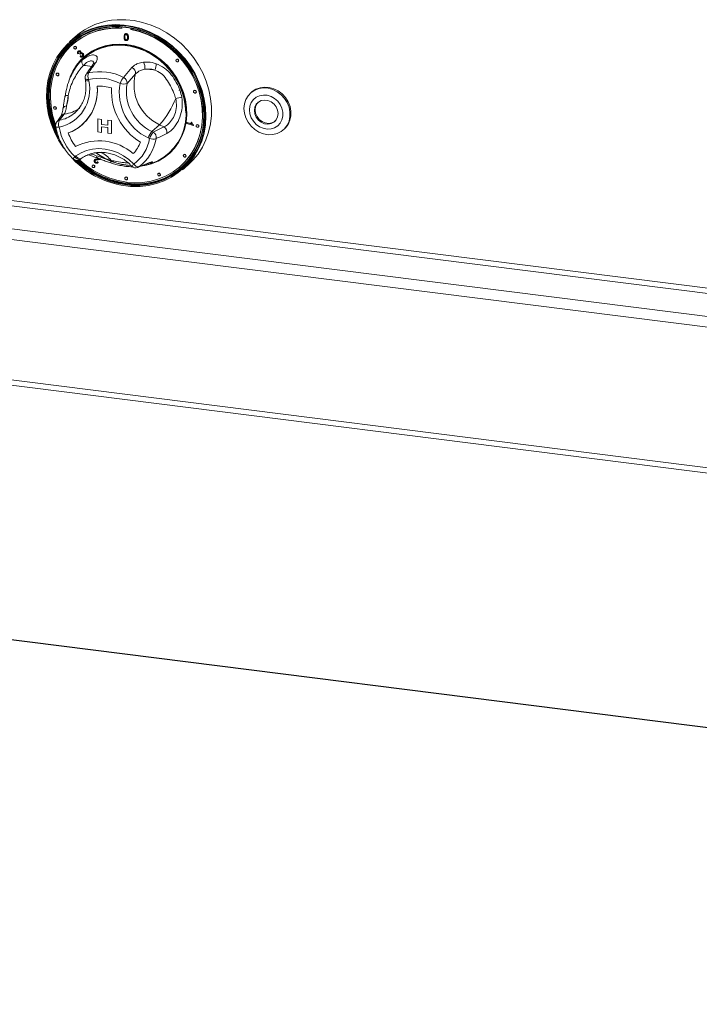
# Model space of a CAD drawing. Units: millimetres. Extents: x 5 to 415, y 5 to 292.
# Drawn here: x 302 to 317, y 87 to 108 of the extents above; entities that cross this region are included whole.
import ezdxf

# ---------------------------------------------------------------- set-up
doc = ezdxf.new("R2010")
doc.units = ezdxf.units.MM

msp = doc.modelspace()

# ---------------------------------------------------------------- linework, layer by layer
at = {"color": 7, "linetype": 'Continuous', "lineweight": 15}
for p, q in [((304.51606, 107.90503), (304.51606, 107.87406)), ((304.607, 107.75732), (304.61116, 107.76099)), ((304.70864, 107.84979), (304.70864, 107.87979)), ((304.70864, 107.84979), (304.7128, 107.85346)), ((304.7128, 107.85346), (304.7128, 107.879)), ((303.5185, 107.69545), (303.39788, 107.58907)), ((304.58252, 107.75366), (304.57784, 107.74953)), ((304.57982, 107.68861), (304.58398, 107.69228)), ((304.588, 107.73352), (304.59216, 107.73719)), ((304.607, 107.62949), (304.61116, 107.63316)), ((304.63503, 107.6198), (304.63971, 107.62392)), ((304.65229, 107.67942), (304.65645, 107.68309)), ((303.46872, 107.5339), (303.46456, 107.53023)), ((303.50347, 107.48611), (303.49931, 107.48244)), ((303.53822, 107.43832), (303.54238, 107.44199)), ((303.58144, 107.38517), (303.5856, 107.38884)), ((303.5916, 107.33832), (303.59576, 107.34199)), ((303.63591, 107.38156), (303.64007, 107.38523)), ((303.64231, 107.34697), (303.64646, 107.35064)), ((303.5916, 107.33832), (303.57734, 107.33007)), ((303.61748, 107.33295), (303.62164, 107.33662)), ((303.62676, 107.31968), (303.61748, 107.33295)), ((303.62354, 107.27523), (303.63404, 107.28775)), ((303.62676, 107.31968), (303.63092, 107.32335)), ((303.63404, 107.28775), (303.6382, 107.29142)), ((303.68265, 107.27138), (303.68681, 107.27505)), ((303.685, 107.33566), (303.68916, 107.33932)), ((305.68232, 107.2116), (305.67816, 107.20793)), ((305.71707, 107.16381), (305.72123, 107.16748)), ((303.47982, 106.96126), (303.46505, 106.93431)), ((303.4739, 106.92935), (303.46688, 106.91542)), ((303.47685, 106.93064), (303.46986, 106.9167)), ((304.55084, 106.82788), (304.72969, 107.03744)), ((303.12762, 106.91528), (303.12346, 106.91162)), ((303.16237, 106.8675), (303.16653, 106.87117)), ((303.73181, 106.79978), (303.7372, 106.76944)), ((303.80605, 106.78368), (303.81144, 106.75334)), ((304.80527, 106.90012), (304.62778, 106.69868)), ((306.05817, 106.54607), (306.05401, 106.5424)), ((306.09292, 106.49828), (306.09708, 106.50195)), ((307.2857, 106.51543), (307.26491, 106.49709)), ((303.30318, 106.42901), (303.30247, 106.42493)), ((303.07118, 106.19961), (303.06702, 106.19594)), ((303.10593, 106.15183), (303.11009, 106.15549)), ((303.2883, 106.04603), (303.18553, 105.9123)), ((303.48435, 106.04763), (303.51655, 106.07433)), ((304.00069, 105.94213), (304.00071, 105.94215)), ((304.00069, 105.94213), (304.07828, 105.93235)), ((304.00069, 105.66483), (304.00069, 105.94213)), ((304.00071, 105.94215), (304.0783, 105.93237)), ((304.07828, 105.93235), (304.0783, 105.93237)), ((304.07828, 105.93235), (304.07828, 105.8257)), ((304.0783, 105.93237), (304.0783, 105.82572)), ((304.21937, 105.91458), (304.21939, 105.9146)), ((304.21937, 105.80793), (304.21937, 105.91458)), ((304.21937, 105.91458), (304.29697, 105.9048)), ((304.21939, 105.9146), (304.29699, 105.90482)), ((304.29697, 105.9048), (304.29699, 105.90482)), ((304.29697, 105.9048), (304.29697, 105.62751)), ((304.29699, 105.90482), (304.29699, 105.62752)), ((305.99535, 105.86889), (305.99951, 105.87256)), ((305.99951, 105.87256), (306.01582, 105.86759)), ((303.66949, 105.81706), (303.66951, 105.81708)), ((304.07828, 105.65506), (304.00069, 105.66483)), ((304.07828, 105.8257), (304.0783, 105.82572)), ((304.07828, 105.8257), (304.21937, 105.80793)), ((304.21937, 105.75816), (304.07828, 105.77593)), ((304.07828, 105.77593), (304.07828, 105.65506)), ((304.0783, 105.82572), (304.21937, 105.80795)), ((304.0783, 105.77593), (304.0783, 105.65508)), ((304.21937, 105.63728), (304.21937, 105.75816)), ((305.31963, 105.81594), (305.15741, 105.67287)), ((305.15741, 105.67287), (305.18559, 105.6592)), ((305.18559, 105.6592), (305.4143, 105.76999)), ((305.4143, 105.76999), (305.31963, 105.81594)), ((305.89919, 105.84548), (305.90216, 105.86211)), ((306.03722, 105.80355), (305.89919, 105.84548)), ((305.90216, 105.86211), (305.90632, 105.86578)), ((305.90216, 105.86211), (306.00971, 105.82945)), ((305.90632, 105.86578), (306.00717, 105.83515)), ((305.99535, 105.86889), (306.01166, 105.86393)), ((306.01166, 105.86393), (306.01582, 105.86759)), ((306.03915, 105.81427), (306.03722, 105.80355)), ((306.03722, 105.80355), (306.04138, 105.80722)), ((306.03915, 105.81427), (306.04331, 105.81794)), ((306.04331, 105.81794), (306.04138, 105.80722)), ((306.11461, 105.81618), (306.11045, 105.81251)), ((306.14936, 105.76839), (306.15352, 105.77206)), ((307.96136, 105.70738), (307.98216, 105.72572)), ((304.07828, 105.65506), (304.0783, 105.65508)), ((304.29697, 105.62751), (304.21937, 105.63728)), ((304.29697, 105.62751), (304.29699, 105.62752)), ((305.10704, 105.52269), (305.07886, 105.53637)), ((303.5139, 105.13635), (303.53669, 105.15301)), ((303.62493, 105.07806), (303.64772, 105.09473)), ((303.94099, 105.0743), (303.93631, 105.07017)), ((303.94474, 105.0507), (303.9489, 105.05437)), ((304.02871, 105.09359), (303.96765, 105.13267)), ((303.99239, 105.08641), (303.99655, 105.09008)), ((304.05151, 105.08608), (304.05567, 105.08975)), ((305.83933, 105.18103), (305.83517, 105.17736)), ((305.87408, 105.13324), (305.87824, 105.13691)), ((303.89344, 104.95533), (303.88928, 104.95166)), ((303.92819, 104.90754), (303.93235, 104.91121)), ((303.9572, 105.01535), (303.96136, 105.01902)), ((303.99429, 105.02332), (303.99845, 105.02698)), ((303.99429, 105.02332), (304.00918, 105.01174)), ((303.99845, 105.02698), (304.01334, 105.01541)), ((304.00048, 105.00187), (304.00516, 105.006)), ((304.01334, 105.01541), (304.0046, 105.00657)), ((304.00918, 105.01174), (304.01334, 105.01541)), ((304.8754, 104.91605), (305.08824, 105.00393)), ((305.07542, 104.97343), (305.09513, 104.97887)), ((305.10612, 104.97802), (305.0865, 104.97026)), ((305.10631, 104.97753), (305.19754, 105.01355)), ((305.76014, 104.92729), (305.7643, 104.93095)), ((305.81018, 104.85377), (305.93081, 104.96015)), ((304.59289, 104.69795), (304.58874, 104.69429)), ((304.62764, 104.65017), (304.6318, 104.65384)), ((305.29235, 104.77908), (305.28819, 104.77541)), ((305.3271, 104.7313), (305.33126, 104.73496)), ((277.24122, 103.39683), (363.85668, 92.48431)), ((363.85668, 87.05991), (288.35694, 96.57199))]:
    msp.add_line(p, q, dxfattribs=at)
at = {"color": 8, "linetype": 'Continuous', "lineweight": 15}
for p, q in [((277.75201, 107.16412), (363.85668, 96.31595)), ((363.85668, 96.43058), (277.78321, 107.27482)), ((277.26328, 106.7331), (363.85668, 95.82335)), ((277.20089, 106.51169), (363.85668, 95.59409)), ((277.20089, 103.51689), (363.85668, 92.59929)), ((363.85668, 87.05226), (288.34224, 96.56618))]:
    msp.add_line(p, q, dxfattribs=at)
at = {"color": 7, "linetype": 'Continuous', "lineweight": 15, "flags": 128}
for points in [[(305.93081, 104.96015), (306.0321, 105.05888), (306.14114, 105.19147), (306.23413, 105.33694), (306.31002, 105.49363), (306.36795, 105.65977), (306.40725, 105.83348), (306.42749, 106.01279), (306.42844, 106.19568), (306.41009, 106.38005), (306.37263, 106.56384), (306.31651, 106.74495), (306.24235, 106.92134), (306.15099, 107.091), (306.04347, 107.25201), (305.92101, 107.40255), (305.78499, 107.54092), (305.63696, 107.66554), (305.4786, 107.775), (305.31169, 107.86806), (305.13813, 107.94367), (304.95988, 108.00098), (304.77897, 108.03933), (304.59744, 108.05828), (304.41736, 108.05763)], [(304.90518, 104.49909), (305.08363, 104.51972), (305.25641, 104.56027), (305.42149, 104.62025), (305.57693, 104.69896), (305.72092, 104.79547), (305.85177, 104.90866), (305.96794, 105.0372), (306.06807, 105.17958), (306.15098, 105.33413), (306.21572, 105.49904), (306.2615, 105.67237), (306.28781, 105.8521), (306.29433, 106.03612), (306.28098, 106.22226), (306.24792, 106.40836), (306.19554, 106.59222), (306.12445, 106.77169), (306.03549, 106.94466), (305.92969, 107.10911), (305.80831, 107.26311), (305.67276, 107.40486), (305.52462, 107.53269), (305.36565, 107.6451), (305.1977, 107.74077), (305.02274, 107.8186), (304.84282, 107.87765), (304.66005, 107.91724), (304.47658, 107.93691), (304.29456, 107.93642), (304.11611, 107.91578), (303.94333, 107.87523), (303.77826, 107.81525), (303.62281, 107.73655), (303.47882, 107.64003), (303.34797, 107.52684), (303.2318, 107.39831), (303.13167, 107.25593), (303.04876, 107.10138), (302.98402, 106.93647), (302.93824, 106.76313), (302.91193, 106.5834), (302.90541, 106.39939), (302.91876, 106.21324), (302.95182, 106.02715), (303.0042, 105.84329), (303.07529, 105.66382), (303.16425, 105.49084), (303.27005, 105.32639), (303.27625, 105.31775)], [(303.17286, 105.51788), (303.09509, 105.67101), (303.02493, 105.84815), (302.97323, 106.02962), (302.9406, 106.2133), (302.92742, 106.39703), (302.93385, 106.57865), (302.95982, 106.75605), (303.00501, 106.92713), (303.0689, 107.0899), (303.15074, 107.24244), (303.24957, 107.38297), (303.36423, 107.50984), (303.49338, 107.62156), (303.6355, 107.71682), (303.78893, 107.79451), (303.95186, 107.85371), (304.12239, 107.89373), (304.29852, 107.9141), (304.47818, 107.91458), (304.65927, 107.89517), (304.83967, 107.85609), (305.01725, 107.79781), (305.18994, 107.72099), (305.35571, 107.62656), (305.51261, 107.51561), (305.65882, 107.38944), (305.79261, 107.24954), (305.91242, 107.09754), (306.01684, 106.93522), (306.10465, 106.76449), (306.17481, 106.58735), (306.22652, 106.40588), (306.25914, 106.22221), (306.27232, 106.03848), (306.26589, 105.85685), (306.23992, 105.67945), (306.19473, 105.50837), (306.13084, 105.3456), (306.049, 105.19306), (305.95017, 105.05253), (305.83551, 104.92566), (305.70636, 104.81394), (305.56424, 104.71868), (305.41081, 104.641), (305.24788, 104.5818), (305.07735, 104.54178), (304.90122, 104.52141), (304.90122, 104.52141)], [(304.9034, 104.53623), (305.07837, 104.55647), (305.24778, 104.59623), (305.40964, 104.65504), (305.56206, 104.73221), (305.70324, 104.82685), (305.83154, 104.93783), (305.94545, 105.06386), (306.04363, 105.20347), (306.12493, 105.35501), (306.1884, 105.5167), (306.23329, 105.68666), (306.25909, 105.86289), (306.26548, 106.04332), (306.25239, 106.22584), (306.21997, 106.40831), (306.16861, 106.58859), (306.09891, 106.76456), (306.01168, 106.93417), (305.90795, 107.09542), (305.78893, 107.24642), (305.65601, 107.3854), (305.51077, 107.51074), (305.35489, 107.62096), (305.19021, 107.71477), (305.01866, 107.79108), (304.84225, 107.84898), (304.66304, 107.8878), (304.48314, 107.90709), (304.30466, 107.90661), (304.12969, 107.88637), (303.96028, 107.84661), (303.79842, 107.7878), (303.646, 107.71063), (303.50482, 107.61599), (303.37652, 107.50501), (303.26261, 107.37898), (303.16443, 107.23937), (303.08313, 107.08783), (303.01966, 106.92614), (302.97477, 106.75618), (302.94897, 106.57995), (302.94258, 106.39952), (302.95567, 106.217), (302.98809, 106.03453), (303.03945, 105.85425), (303.10915, 105.67828), (303.13689, 105.61978)], [(304.42492, 107.9091), (304.31912, 107.90645), (304.14531, 107.88635), (303.97702, 107.84686), (303.81623, 107.78843), (303.66483, 107.71177), (303.52458, 107.61776), (303.39713, 107.50751), (303.28398, 107.38232), (303.18645, 107.24364), (303.10568, 107.0931), (303.04263, 106.93247), (302.99803, 106.76364), (302.97241, 106.58858), (302.96606, 106.40934), (302.97907, 106.22803), (303.01127, 106.04677), (303.06229, 105.86769), (303.10518, 105.75366)], [(304.51606, 107.87406), (304.33863, 107.87586), (304.16452, 107.85773), (303.99583, 107.81988), (303.8346, 107.76277), (303.68278, 107.68709), (303.54222, 107.59375), (303.41462, 107.48389), (303.30151, 107.35884), (303.20427, 107.2201), (303.12408, 107.06937), (303.0619, 106.90846), (303.01849, 106.73932), (302.99437, 106.564), (302.98984, 106.38462), (303.00496, 106.20336), (303.03953, 106.0224), (303.09314, 105.84395), (303.1026, 105.81802)], [(303.39788, 107.58907), (303.42044, 107.60855), (303.55771, 107.71104), (303.70683, 107.79666), (303.86611, 107.86443), (304.03376, 107.91358), (304.20787, 107.94356), (304.38647, 107.95403), (304.56753, 107.94486), (304.74901, 107.91617), (304.92884, 107.86828), (305.10499, 107.80173), (305.27547, 107.71727), (305.43834, 107.61586), (305.59175, 107.49866), (305.73398, 107.36698), (305.8634, 107.22232), (305.97855, 107.06632), (306.07813, 106.90075), (306.16101, 106.72748), (306.22625, 106.54848), (306.2731, 106.36577), (306.30105, 106.18143), (306.30976, 105.99754), (306.29915, 105.81618), (306.26933, 105.63942), (306.22065, 105.46925), (306.15365, 105.30761), (306.06909, 105.15632), (305.96793, 105.01709), (305.85131, 104.89151), (305.81018, 104.85377)], [(303.60959, 105.06856), (303.61651, 105.06223), (303.76336, 104.94129), (303.92049, 104.83593), (304.08599, 104.74743), (304.25786, 104.67686), (304.43403, 104.62507), (304.61235, 104.59271), (304.79067, 104.58014), (304.96684, 104.58753), (305.13871, 104.61479), (305.30421, 104.66159), (305.46134, 104.72736), (305.60819, 104.81131), (305.74298, 104.91241), (305.86409, 105.02945), (305.97004, 105.161), (306.05956, 105.30548), (306.13156, 105.46114), (306.18517, 105.62609), (306.21974, 105.79834), (306.23485, 105.97579), (306.23032, 106.15631), (306.20621, 106.33771), (306.1628, 106.51778), (306.10062, 106.69436), (306.02043, 106.8653), (305.92319, 107.02854), (305.81008, 107.18209), (305.68247, 107.3241), (305.54191, 107.45286), (305.3901, 107.56679), (305.22887, 107.66453), (305.06018, 107.74489), (304.88607, 107.80689), (304.70864, 107.84979), (304.70864, 107.84979)], [(305.7643, 104.93095), (305.86825, 105.03311), (305.9742, 105.16467), (306.06372, 105.30915), (306.13572, 105.46481), (306.18933, 105.62976), (306.2239, 105.802), (306.23901, 105.97946), (306.23448, 106.15998), (306.21037, 106.34137), (306.16696, 106.52145), (306.10478, 106.69803), (306.02459, 106.86897), (305.92735, 107.0322), (305.81424, 107.18576), (305.68663, 107.32777), (305.54607, 107.45653), (305.39426, 107.57046), (305.23303, 107.6682), (305.06434, 107.74856), (304.89023, 107.81056), (304.7128, 107.85346)], [(303.13284, 105.65259), (303.11747, 105.68561), (303.04777, 105.86159), (302.99641, 106.04186), (302.96399, 106.22433), (302.9509, 106.40685), (302.95729, 106.58728), (302.98308, 106.76351), (303.02798, 106.93347), (303.09145, 107.09517), (303.17275, 107.24671), (303.27093, 107.38631), (303.38484, 107.51235), (303.43732, 107.56111)], [(303.40861, 106.82923), (303.4675, 106.95915), (303.54716, 107.08701), (303.64303, 107.20193), (303.75367, 107.30215), (303.87738, 107.38615), (304.01229, 107.45266), (304.15637, 107.50067), (304.30742, 107.52946), (304.46315, 107.53859), (304.62121, 107.52792), (304.7792, 107.49761), (304.93472, 107.44812), (305.08542, 107.3802), (305.22901, 107.29488), (305.36332, 107.19346), (305.4863, 107.07747), (305.5961, 106.94866), (305.69105, 106.80901), (305.76971, 106.66061), (305.83089, 106.50572), (305.87366, 106.34668), (305.89738, 106.18592), (305.90167, 106.02586), (305.88649, 105.86893), (305.85205, 105.71751), (305.79889, 105.5739), (305.7278, 105.44027), (305.63986, 105.31865), (305.53641, 105.21088), (305.41902, 105.11859), (305.28946, 105.04319), (305.1497, 104.98582), (305.06051, 104.9601)], [(305.19834, 105.01387), (305.28028, 105.05016), (305.40875, 105.12492), (305.52515, 105.21642), (305.62772, 105.32328), (305.71491, 105.44388), (305.7854, 105.57638), (305.83812, 105.71878), (305.87227, 105.86892), (305.88732, 106.02452), (305.88306, 106.18323), (305.85955, 106.34264), (305.81714, 106.50033), (305.75648, 106.65391), (305.67848, 106.80105), (305.58433, 106.93953), (305.47546, 107.06725), (305.35352, 107.18226), (305.22035, 107.28283), (305.07797, 107.36742), (304.92854, 107.43477), (304.77433, 107.48384), (304.61768, 107.51389), (304.46095, 107.52448), (304.30653, 107.51543), (304.15676, 107.48688), (304.0139, 107.43927), (303.88013, 107.37332), (303.75746, 107.29003), (303.64776, 107.19066), (303.5527, 107.07671), (303.47371, 106.94993), (303.41693, 106.82531)], [(303.54627, 107.45692), (303.54418, 107.46779), (303.53822, 107.47754), (303.52929, 107.48467), (303.51876, 107.48811), (303.50823, 107.48733), (303.49931, 107.48244), (303.49334, 107.4742), (303.49125, 107.46385), (303.49334, 107.45297), (303.49931, 107.44323), (303.50823, 107.43609), (303.51876, 107.43265), (303.52929, 107.43344), (303.53822, 107.43832), (303.54418, 107.44657), (303.54627, 107.45692)], [(303.54238, 107.44199), (303.54834, 107.45024), (303.55043, 107.46058)], [(305.87791, 106.06931), (305.86793, 106.23044), (305.83815, 106.39154), (305.78904, 106.55007), (305.72137, 106.70354), (305.63621, 106.84952), (305.5349, 106.98571), (305.41905, 107.10996), (305.29047, 107.22032), (305.1512, 107.31503), (305.00343, 107.39262), (304.84949, 107.45185), (304.69181, 107.49179), (304.53288, 107.51182), (304.37521, 107.51161), (304.22127, 107.49116), (304.0735, 107.45081), (303.93423, 107.39119), (303.80565, 107.31323), (303.71746, 107.24346)], [(305.72513, 107.18241), (305.72303, 107.19328), (305.71707, 107.20303), (305.70814, 107.21017), (305.69762, 107.2136), (305.68709, 107.21282), (305.67816, 107.20793), (305.6722, 107.19969), (305.6701, 107.18934), (305.6722, 107.17846), (305.67816, 107.16872), (305.68709, 107.16158), (305.69762, 107.15814), (305.70814, 107.15893), (305.71707, 107.16381), (305.72303, 107.17206), (305.72513, 107.18241)], [(305.72123, 107.16748), (305.72719, 107.17573), (305.72929, 107.18607)], [(303.17043, 106.88609), (303.16833, 106.89697), (303.16237, 106.90671), (303.15344, 106.91385), (303.14291, 106.91729), (303.13238, 106.9165), (303.12346, 106.91162), (303.1175, 106.90337), (303.1154, 106.89302), (303.1175, 106.88215), (303.12346, 106.8724), (303.13238, 106.86526), (303.14291, 106.86183), (303.15344, 106.86261), (303.16237, 106.8675), (303.16833, 106.87574), (303.17043, 106.88609)], [(303.16653, 106.87117), (303.17249, 106.87941), (303.17458, 106.88976)], [(306.10098, 106.51688), (306.09888, 106.52775), (306.09292, 106.5375), (306.08399, 106.54463), (306.07347, 106.54807), (306.06294, 106.54729), (306.05401, 106.5424), (306.04805, 106.53416), (306.04595, 106.52381), (306.04805, 106.51293), (306.05401, 106.50318), (306.06294, 106.49605), (306.07347, 106.49261), (306.08399, 106.4934), (306.09292, 106.49828), (306.09888, 106.50653), (306.10098, 106.51688)], [(306.09708, 106.50195), (306.10304, 106.5102), (306.10514, 106.52054)], [(307.12067, 106.16509), (307.13091, 106.2637), (307.16089, 106.3557), (307.20939, 106.43732), (307.27442, 106.50522), (307.35332, 106.55663), (307.44285, 106.58943), (307.53935, 106.60229), (307.63888, 106.59467), (307.73735, 106.5669), (307.83073, 106.5201), (307.91521, 106.45619), (307.98732, 106.37779), (308.04411, 106.28811), (308.08326, 106.19082), (308.10316, 106.08991), (308.10299, 105.9895), (308.08278, 105.8937), (308.04333, 105.80644), (307.98628, 105.73129), (307.91394, 105.67133), (307.82929, 105.62901), (307.7358, 105.60606), (307.63728, 105.60343), (307.53777, 105.62121), (307.44135, 105.65869), (307.35196, 105.71433), (307.27326, 105.78585), (307.20848, 105.87032), (307.16026, 105.96429), (307.13059, 106.0639), (307.12067, 106.16509)], [(307.2857, 106.51543), (307.29522, 106.52356), (307.37411, 106.57497), (307.46365, 106.60777), (307.56015, 106.62063), (307.65968, 106.61301), (307.75815, 106.58524), (307.85153, 106.53844), (307.93601, 106.47453), (308.00812, 106.39613), (308.06491, 106.30646), (308.10405, 106.20917), (308.12395, 106.10825), (308.12379, 106.00784), (308.10357, 105.91204), (308.06413, 105.82478), (308.00707, 105.74963), (307.98216, 105.72572)], [(307.23884, 106.13321), (307.24835, 106.04886), (307.27662, 105.9666), (307.32214, 105.89086), (307.38245, 105.82572), (307.4543, 105.7747), (307.53382, 105.74055), (307.61671, 105.7251), (307.69852, 105.7292), (307.77482, 105.75261), (307.84151, 105.79408), (307.895, 105.85137), (307.93239, 105.9214), (307.95167, 106.00038), (307.9518, 106.08406), (307.93278, 106.16793), (307.89564, 106.24747), (307.84236, 106.31839), (307.77583, 106.37686), (307.69963, 106.41974), (307.61787, 106.44471), (307.53496, 106.45042), (307.45537, 106.43658), (307.38339, 106.40391), (307.32289, 106.3542), (307.27714, 106.2901), (307.24861, 106.21509), (307.23884, 106.13321)], [(307.84961, 106.05526), (307.83947, 106.12842), (307.80965, 106.19828), (307.76256, 106.25917), (307.70202, 106.30615), (307.63293, 106.33543), (307.56088, 106.34462), (307.49172, 106.33299), (307.43106, 106.30148), (307.38379, 106.25263), (307.35375, 106.19041), (307.34338, 106.11986), (307.35352, 106.0467), (307.38334, 105.97684), (307.43043, 105.91595), (307.49098, 105.86897), (307.56007, 105.83969), (307.63211, 105.8305), (307.70127, 105.84213), (307.76194, 105.87364), (307.80921, 105.92249), (307.83924, 105.98471), (307.84961, 106.05526)], [(307.42603, 106.29762), (307.40043, 106.26731), (307.37039, 106.20509), (307.36002, 106.13454), (307.37016, 106.06137), (307.39998, 105.99151), (307.44707, 105.93063), (307.50761, 105.88364), (307.57671, 105.85437), (307.64875, 105.84517), (307.71791, 105.8568), (307.77858, 105.88832), (307.7836, 105.89217)], [(303.11399, 106.17042), (303.11189, 106.18129), (303.10593, 106.19104), (303.097, 106.19818), (303.08648, 106.20161), (303.07595, 106.20083), (303.06702, 106.19594), (303.06106, 106.1877), (303.05896, 106.17735), (303.06106, 106.16648), (303.06702, 106.15673), (303.07595, 106.14959), (303.08648, 106.14616), (303.097, 106.14694), (303.10593, 106.15183), (303.11189, 106.16007), (303.11399, 106.17042)], [(303.11009, 106.15549), (303.11605, 106.16374), (303.11815, 106.17409)], [(306.15742, 105.78698), (306.15532, 105.79786), (306.14936, 105.80761), (306.14043, 105.81474), (306.1299, 105.81818), (306.11937, 105.81739), (306.11045, 105.81251), (306.10449, 105.80426), (306.10239, 105.79392), (306.10449, 105.78304), (306.11045, 105.77329), (306.11937, 105.76616), (306.1299, 105.76272), (306.14043, 105.7635), (306.14936, 105.76839), (306.15532, 105.77664), (306.15742, 105.78698)], [(306.15352, 105.77206), (306.15948, 105.7803), (306.16157, 105.79065)], [(303.53669, 105.15301), (303.64529, 105.21959), (303.7642, 105.26832), (303.89095, 105.2982), (304.02292, 105.30859), (304.15738, 105.29929), (304.29153, 105.2705), (304.42259, 105.2228), (304.54785, 105.15719), (304.66472, 105.07502), (304.77076, 104.978)], [(305.88214, 105.15184), (305.88005, 105.16271), (305.87408, 105.17246), (305.86516, 105.17959), (305.85463, 105.18303), (305.8441, 105.18225), (305.83517, 105.17736), (305.82921, 105.16912), (305.82712, 105.15877), (305.82921, 105.14789), (305.83517, 105.13815), (305.8441, 105.13101), (305.85463, 105.12757), (305.86516, 105.12836), (305.87408, 105.13324), (305.88005, 105.14149), (305.88214, 105.15184)], [(305.87824, 105.13691), (305.8842, 105.14516), (305.8863, 105.1555)], [(303.93625, 104.92614), (303.93415, 104.93701), (303.92819, 104.94676), (303.91926, 104.95389), (303.90873, 104.95733), (303.89821, 104.95655), (303.88928, 104.95166), (303.88332, 104.94342), (303.88122, 104.93307), (303.88332, 104.92219), (303.88928, 104.91244), (303.89821, 104.90531), (303.90873, 104.90187), (303.91926, 104.90266), (303.92819, 104.90754), (303.93415, 104.91579), (303.93625, 104.92614)], [(303.93235, 104.91121), (303.93831, 104.91946), (303.94041, 104.9298)], [(304.6357, 104.66876), (304.63361, 104.67964), (304.62764, 104.68938), (304.61872, 104.69652), (304.60819, 104.69996), (304.59766, 104.69917), (304.58874, 104.69429), (304.58277, 104.68604), (304.58068, 104.67569), (304.58277, 104.66482), (304.58874, 104.65507), (304.59766, 104.64793), (304.60819, 104.6445), (304.61872, 104.64528), (304.62764, 104.65017), (304.63361, 104.65841), (304.6357, 104.66876)], [(304.6318, 104.65384), (304.63777, 104.66208), (304.63986, 104.67243)], [(305.33516, 104.74989), (305.33306, 104.76076), (305.3271, 104.77051), (305.31817, 104.77765), (305.30764, 104.78108), (305.29712, 104.7803), (305.28819, 104.77541), (305.28223, 104.76717), (305.28013, 104.75682), (305.28223, 104.74595), (305.28819, 104.7362), (305.29712, 104.72906), (305.30764, 104.72563), (305.31817, 104.72641), (305.3271, 104.7313), (305.33306, 104.73954), (305.33516, 104.74989)], [(305.33126, 104.73496), (305.33722, 104.74321), (305.33932, 104.75356)]]:
    msp.add_lwpolyline(points, dxfattribs=at)
at = {"color": 8, "linetype": 'Continuous', "lineweight": 15, "flags": 128}
for points in [[(303.73181, 106.79978), (303.73453, 106.79471), (303.74169, 106.78994), (303.75292, 106.78634), (303.76779, 106.78404), (303.78573, 106.78315), (303.80605, 106.78368)], [(303.7372, 106.76944), (303.73992, 106.76437), (303.74708, 106.7596), (303.75831, 106.756), (303.77318, 106.7537), (303.79112, 106.7528), (303.81144, 106.75334)], [(303.10323, 105.78276), (303.10436, 105.7797), (303.10912, 105.77492), (303.11729, 105.77099), (303.12862, 105.76804), (303.14275, 105.76615), (303.15926, 105.76539), (303.17762, 105.76577)], [(303.62493, 105.07806), (303.6173, 105.07419), (303.60544, 105.07263), (303.59166, 105.07493), (303.57649, 105.08099), (303.56052, 105.0906), (303.54435, 105.10337), (303.52861, 105.11882), (303.5139, 105.13635)], [(303.53669, 105.15301), (303.5514, 105.13548), (303.56714, 105.12003), (303.58331, 105.10726), (303.59929, 105.09766), (303.61446, 105.09159), (303.62824, 105.0893), (303.64009, 105.09086), (303.64772, 105.09473)], [(304.85744, 104.90601), (304.85954, 104.90692), (304.8754, 104.91605)], [(305.06846, 104.99298), (305.07139, 104.99421), (305.08824, 105.00393)], [(304.9977, 104.55099), (304.91172, 104.54357), (304.88005, 104.54203)]]:
    msp.add_lwpolyline(points, dxfattribs=at)
at = {"color": 7, "linetype": 'Continuous', "lineweight": 15}
for centre, radius, start, end in [((304.49067, 106.5792), 1.48024, 92.838923, 131.053495), ((304.4028, 106.45704), 1.42553, 85.275603, 130.939051), ((303.52063, 107.46172), 0.02982, 357.816369, 125.137577), ((303.77123, 107.15447), 0.10831, 156.415946, 222.830018), ((304.83211, 107.04597), 0.17674, 345.118862, 36.293914), ((305.69949, 107.18721), 0.02982, 357.816369, 125.137577), ((303.14478, 106.89089), 0.02982, 357.816369, 125.137577), ((303.97288, 106.85572), 0.18172, 158.604763, 203.356609), ((304.04751, 105.84505), 1.10422, 62.881854, 102.756634), ((304.67933, 106.92026), 0.12754, 350.911727, 66.744437), ((305.04087, 106.11613), 0.88527, 78.539007, 92.457059), ((304.98616, 107.10651), 0.26125, 331.971427, 2.810723), ((303.00561, 106.57335), 0.82569, 282.024231, 12.590812), ((303.84765, 106.82036), 0.11765, 145.154297, 190.073277), ((304.02553, 105.81424), 0.99397, 62.881854, 102.756634), ((304.91469, 106.53935), 0.46437, 141.585746, 159.898599), ((304.4995, 106.7098), 0.12876, 355.042391, 66.500749), ((305.71366, 106.66697), 0.93783, 165.605581, 245.155711), ((303.03106, 106.54166), 0.96299, 290.814323, 5.836628), ((303.00192, 106.54979), 0.99124, 312.337411, 5.198615), ((304.04078, 105.81431), 0.82689, 72.080248, 93.586273), ((304.0408, 105.81433), 0.82689, 72.080248, 93.586273), ((305.57254, 106.54266), 1.27867, 177.380704, 238.872625), ((305.57256, 106.54268), 1.27867, 177.380704, 238.872625), ((305.5347, 106.50797), 1.07322, 169.749711, 244.865731), ((304.55349, 106.86467), 0.18186, 245.684665, 294.108861), ((305.56163, 106.5312), 0.94875, 169.832794, 244.782648), ((306.07534, 106.52168), 0.02982, 357.816369, 125.137577), ((302.31721, 106.49369), 1.05667, 344.917673, 356.902785), ((303.93254, 107.05247), 1.85824, 318.284212, 338.773524), ((305.49561, 107.63494), 1.26659, 277.671978, 283.645945), ((303.08835, 106.17522), 0.02982, 357.816369, 125.137577), ((303.21921, 105.80246), 0.11765, 143.721974, 189.634794), ((303.32882, 105.83108), 0.1647, 150.456146, 203.360908), ((304.31236, 105.96748), 1.15252, 190.079353, 226.148683), ((303.05777, 106.51171), 0.9256, 289.929114, 311.369324), ((304.84631, 105.97357), 1.41679, 272.733992, 354.294742), ((305.46428, 105.40544), 0.40705, 138.928013, 161.237114), ((305.34491, 105.65456), 0.13468, 349.820347, 58.986436), ((306.13177, 105.79179), 0.02982, 357.816369, 125.137577), ((304.28704, 105.94581), 0.96312, 198.417826, 217.835503), ((304.28706, 105.94583), 0.96312, 198.417826, 217.835503), ((304.0269, 104.35855), 1.11513, 48.997155, 116.669366), ((304.02692, 104.35857), 1.11513, 48.997155, 116.669366), ((304.27374, 105.661), 0.8447, 306.043392, 350.576125), ((304.32325, 105.67481), 0.93839, 306.043392, 350.576125), ((305.49246, 105.39176), 0.40705, 138.928013, 161.237114), ((305.18021, 105.72571), 0.2158, 250.180782, 288.582918), ((305.11608, 105.5437), 0.1348, 350.372069, 58.957559), ((304.25382, 105.68271), 0.69831, 316.282795, 340.368156), ((304.25384, 105.68273), 0.69831, 316.282795, 340.368156), ((304.83652, 106.3783), 1.88047, 222.728701, 272.092605), ((303.55549, 105.17303), 0.11765, 225.894532, 306.172758), ((304.83473, 106.37561), 1.85539, 225.216045, 272.053535), ((304.83261, 106.36501), 1.83015, 225.690921, 272.21649), ((304.84297, 106.37495), 1.8333, 225.998993, 271.159062), ((304.8433, 106.37326), 1.81623, 226.302579, 272.227539), ((304.78843, 106.32575), 1.38331, 233.349576, 266.624494), ((304.79298, 106.32995), 1.38393, 233.513766, 266.272485), ((305.8565, 105.15664), 0.02982, 357.816369, 125.137577), ((303.9106, 104.93094), 0.02982, 357.816369, 125.137577), ((304.81236, 105.01468), 0.11765, 223.898549, 292.530476), ((304.87291, 105.0312), 0.11517, 207.509665, 271.236833), ((304.84408, 105.97756), 1.43482, 276.146037, 311.104155), ((305.05412, 105.05942), 0.09486, 248.651747, 289.964157), ((304.61006, 104.67356), 0.02982, 357.816369, 125.137577), ((305.30951, 104.75469), 0.02982, 357.816369, 125.137577)]:
    msp.add_arc(centre, radius, start, end, dxfattribs=at)
at = {"color": 8, "linetype": 'Continuous', "lineweight": 15}
for centre, radius, start, end in [((303.97126, 107.05177), 0.08683, 101.233331, 144.468189), ((303.69675, 106.44668), 0.63417, 73.777342, 90.447569), ((303.82159, 106.8373), 0.08659, 101.931949, 144.497523), ((303.35115, 106.34666), 0.0924, 76.74387, 122.027786), ((303.33901, 106.135), 0.08375, 91.049696, 159.945598), ((303.20919, 106.75879), 0.71713, 276.333378, 304.477245), ((303.20968, 105.80898), 0.1061, 103.153994, 143.51427), ((303.05119, 106.60649), 0.70707, 280.9531, 307.778876), ((303.30422, 105.94126), 0.10598, 98.640228, 144.39883), ((303.72698, 104.91585), 0.30663, 134.020382, 145.720577), ((303.66844, 104.48877), 0.8418, 42.470119, 61.568581), ((304.47731, 104.98983), 0.19962, 160.291029, 176.488594), ((305.0965, 104.62153), 0.48288, 132.420749, 139.816412), ((305.11562, 105.12064), 0.1179, 262.004851, 298.432901)]:
    msp.add_arc(centre, radius, start, end, dxfattribs=at)
at = {"color": 7, "linetype": 'Continuous', "lineweight": 15}
for points, knots in [([(304.58285, 107.75326), (304.58458, 107.75486), (304.5891, 107.75901), (304.59922, 107.76171), (304.60718, 107.76123), (304.61116, 107.76099)], [0, 0, 0, 0, 0.23743357, 0.61833862, 1, 1, 1, 1]), ([(304.61116, 107.76099), (304.61516, 107.76022), (304.62316, 107.7587), (304.63439, 107.75244), (304.64344, 107.74304), (304.65459, 107.71999), (304.65563, 107.69948), (304.65645, 107.68309)], [0, 0, 0, 0, 0.12537335, 0.25064374, 0.37569752, 0.50111317, 1, 1, 1, 1]), ([(304.5617, 107.69084), (304.56224, 107.7072), (304.56292, 107.72768), (304.57491, 107.74735), (304.58375, 107.75465), (304.595, 107.75812), (304.603, 107.75759), (304.607, 107.75732)], [0, 0, 0, 0, 0.499148903, 0.624522412, 0.749596934, 0.874674287, 1, 1, 1, 1]), ([(304.57544, 107.63076), (304.57062, 107.64172), (304.56198, 107.66136), (304.56179, 107.6818), (304.5617, 107.69084)], [0, 0, 0, 0, 0.55797334, 1, 1, 1, 1]), ([(304.607, 107.61306), (304.6002, 107.6145), (304.58805, 107.61708), (304.57929, 107.62658), (304.57544, 107.63076)], [0, 0, 0, 0, 0.55971572, 1, 1, 1, 1]), ([(304.588, 107.73352), (304.58506, 107.72558), (304.57978, 107.71136), (304.57981, 107.69558), (304.57982, 107.68861)], [0, 0, 0, 0, 0.55805879, 1, 1, 1, 1]), ([(304.57982, 107.68861), (304.57997, 107.67697), (304.58015, 107.66241), (304.58564, 107.64506), (304.59115, 107.63758), (304.59835, 107.63147), (304.60412, 107.63015), (304.607, 107.62949)], [0, 0, 0, 0, 0.50036289, 0.62556765, 0.75053834, 0.87530362, 1, 1, 1, 1]), ([(304.6068, 107.74091), (304.60475, 107.74103), (304.60065, 107.74128), (304.59375, 107.7392), (304.59018, 107.73567), (304.588, 107.73352)], [0, 0, 0, 0, 0.28045324, 0.56068848, 1, 1, 1, 1]), ([(304.63418, 107.68176), (304.63405, 107.69346), (304.63389, 107.70808), (304.6282, 107.7254), (304.6228, 107.73298), (304.61548, 107.73899), (304.60969, 107.74027), (304.6068, 107.74091)], [0, 0, 0, 0, 0.5003519, 0.62552918, 0.75051624, 0.87525526, 1, 1, 1, 1]), ([(304.607, 107.75732), (304.611, 107.75656), (304.619, 107.75503), (304.63024, 107.74877), (304.63928, 107.73938), (304.65043, 107.71632), (304.65147, 107.69581), (304.65229, 107.67942)], [0, 0, 0, 0, 0.12537335, 0.25064374, 0.37569752, 0.50111317, 1, 1, 1, 1]), ([(304.607, 107.62949), (304.60988, 107.62944), (304.61564, 107.62934), (304.62287, 107.63357), (304.62832, 107.63971), (304.63386, 107.65563), (304.63404, 107.67015), (304.63418, 107.68176)], [0, 0, 0, 0, 0.12465631, 0.24942033, 0.37438739, 0.4995905, 1, 1, 1, 1]), ([(304.65229, 107.67942), (304.65174, 107.66308), (304.65104, 107.64263), (304.63908, 107.62297), (304.63026, 107.61567), (304.61899, 107.61224), (304.611, 107.61278), (304.607, 107.61306)], [0, 0, 0, 0, 0.4991147, 0.62445824, 0.74955378, 0.8746582, 1, 1, 1, 1]), ([(304.65645, 107.68309), (304.6557, 107.66698), (304.65476, 107.64682), (304.64475, 107.62831), (304.64055, 107.62519), (304.63938, 107.62432)], [0, 0, 0, 0, 0.74178702, 0.92807329, 1, 1, 1, 1]), ([(303.57734, 107.33007), (303.57443, 107.33539), (303.56864, 107.34601), (303.56779, 107.36257), (303.57259, 107.37611), (303.57849, 107.38215), (303.58144, 107.38517)], [0, 0, 0, 0, 0.28018098, 0.55941115, 0.77952685, 1, 1, 1, 1]), ([(303.58144, 107.38517), (303.58585, 107.38826), (303.59466, 107.39444), (303.61061, 107.39599), (303.62534, 107.39131), (303.63239, 107.38481), (303.63591, 107.38156)], [0, 0, 0, 0, 0.28018244, 0.55987913, 0.78002766, 1, 1, 1, 1]), ([(303.59166, 107.37415), (303.58933, 107.37155), (303.58469, 107.36634), (303.58345, 107.35256), (303.58851, 107.34372), (303.5916, 107.33832)], [0, 0, 0, 0, 0.28039525, 0.56026938, 1, 1, 1, 1]), ([(303.6232, 107.37092), (303.62059, 107.37335), (303.61538, 107.37821), (303.60579, 107.38016), (303.59756, 107.37859), (303.59363, 107.37563), (303.59166, 107.37415)], [0, 0, 0, 0, 0.27955432, 0.5589591, 0.779208, 1, 1, 1, 1]), ([(303.61957, 107.33451), (303.62205, 107.33719), (303.62701, 107.34253), (303.63053, 107.35262), (303.62918, 107.36313), (303.62519, 107.36832), (303.6232, 107.37092)], [0, 0, 0, 0, 0.2807111, 0.56102691, 0.77993331, 1, 1, 1, 1]), ([(303.63591, 107.38156), (303.63807, 107.37866), (303.6424, 107.37287), (303.64576, 107.36034), (303.64361, 107.35204), (303.64231, 107.34697)], [0, 0, 0, 0, 0.28058415, 0.56113313, 1, 1, 1, 1]), ([(303.64231, 107.34697), (303.64624, 107.3485), (303.65411, 107.35156), (303.66677, 107.34938), (303.67727, 107.34359), (303.68242, 107.3383), (303.685, 107.33566)], [0, 0, 0, 0, 0.27989777, 0.559165366, 0.779355721, 1, 1, 1, 1]), ([(303.30287, 106.4198), (303.31576, 106.48801), (303.34162, 106.62493), (303.40307, 106.81389), (303.48262, 106.9738), (303.57527, 107.1057), (303.64307, 107.17029), (303.67196, 107.1978)], [0, 0, 0, 0, 0.21768755, 0.43697966, 0.63894531, 0.8461903, 1, 1, 1, 1]), ([(303.61748, 107.33295), (303.61789, 107.33322), (303.61861, 107.3337), (303.61928, 107.33426), (303.61957, 107.33451)], [0, 0, 0, 0, 0.56000745, 1, 1, 1, 1]), ([(303.68265, 107.27138), (303.67792, 107.26799), (303.66849, 107.2612), (303.65111, 107.26034), (303.63541, 107.26538), (303.62749, 107.27195), (303.62354, 107.27523)], [0, 0, 0, 0, 0.27998168, 0.55939139, 0.77955289, 1, 1, 1, 1]), ([(303.63395, 107.32876), (303.63245, 107.3272), (303.62977, 107.32442), (303.62768, 107.32113), (303.62676, 107.31968)], [0, 0, 0, 0, 0.55977242, 1, 1, 1, 1]), ([(303.63811, 107.33243), (303.63661, 107.33087), (303.63393, 107.32809), (303.63184, 107.3248), (303.63092, 107.32335)], [0, 0, 0, 0, 0.55977242, 1, 1, 1, 1]), ([(303.67243, 107.32406), (303.66927, 107.32704), (303.66297, 107.33301), (303.65134, 107.33571), (303.64119, 107.33413), (303.63637, 107.33055), (303.63395, 107.32876)], [0, 0, 0, 0, 0.27980208, 0.55920755, 0.77939338, 1, 1, 1, 1]), ([(303.63404, 107.28775), (303.63743, 107.28524), (303.64419, 107.28024), (303.65526, 107.27643), (303.66549, 107.2776), (303.67028, 107.28106), (303.67268, 107.2828)], [0, 0, 0, 0, 0.28085478, 0.56013648, 0.77993342, 1, 1, 1, 1]), ([(303.67196, 107.1978), (303.71656, 107.23072), (303.80501, 107.29602), (303.91915, 107.31596), (303.98725, 107.28327), (304.00071, 107.21723), (303.96844, 107.16134), (303.95434, 107.13694)], [0, 0, 0, 0, 0.21757255, 0.43152362, 0.63167372, 0.83919508, 1, 1, 1, 1]), ([(303.67268, 107.2828), (303.67536, 107.28586), (303.68072, 107.29198), (303.68182, 107.30424), (303.67898, 107.31546), (303.67461, 107.32119), (303.67243, 107.32406)], [0, 0, 0, 0, 0.27958724, 0.55919206, 0.77944671, 1, 1, 1, 1]), ([(303.685, 107.33566), (303.68913, 107.32975), (303.69741, 107.31791), (303.69827, 107.29821), (303.69306, 107.28211), (303.68612, 107.27496), (303.68265, 107.27138)], [0, 0, 0, 0, 0.27920134, 0.55885692, 0.77924825, 1, 1, 1, 1]), ([(303.68916, 107.33932), (303.69329, 107.33341), (303.70157, 107.32158), (303.70243, 107.30188), (303.69722, 107.28578), (303.69028, 107.27863), (303.68681, 107.27505)], [0, 0, 0, 0, 0.27920134, 0.55885692, 0.77924825, 1, 1, 1, 1]), ([(303.95434, 107.13694), (303.92894, 107.1007), (303.87874, 107.02908), (303.8285, 106.95742), (303.80368, 106.92201)], [0, 0, 0, 0, 0.50598165, 1, 1, 1, 1]), ([(303.92008, 107.13827), (303.9201, 107.13882), (303.92017, 107.14067), (303.91665, 107.12652), (303.90482, 107.10915), (303.89973, 107.10168)], [0, 0, 0, 0, 0.19454181, 0.65364377, 1, 1, 1, 1]), ([(304.72969, 107.03744), (304.74675, 107.05394), (304.78146, 107.0875), (304.86279, 107.12939), (304.93431, 107.14296), (304.97456, 107.15059)], [0, 0, 0, 0, 0.297165731, 0.604518395, 1, 1, 1, 1]), ([(304.97456, 107.15059), (305.03733, 107.15301), (305.12635, 107.15643), (305.2196, 107.12777), (305.2471, 107.11932)], [0, 0, 0, 0, 0.70515437, 1, 1, 1, 1]), ([(303.69179, 107.08083), (303.67017, 107.05632), (303.6175, 106.99661), (303.54317, 106.88062), (303.46699, 106.74837), (303.40574, 106.59733), (303.38334, 106.48955), (303.37234, 106.4366)], [0, 0, 0, 0, 0.15117675, 0.36823347, 0.58511033, 0.79616997, 1, 1, 1, 1]), ([(303.90062, 107.10225), (303.86435, 107.05023), (303.8145, 106.97873), (303.76468, 106.90704), (303.75111, 106.88751)], [0, 0, 0, 0, 0.72755312, 1, 1, 1, 1]), ([(305.00292, 107.00058), (304.97043, 106.99312), (304.8877, 106.97413), (304.83641, 106.92808), (304.80527, 106.90012)], [0, 0, 0, 0, 0.39280297, 1, 1, 1, 1]), ([(305.21677, 106.98375), (305.19541, 106.99003), (305.12203, 107.01161), (305.05233, 107.00516), (305.00292, 107.00058)], [0, 0, 0, 0, 0.29109145, 1, 1, 1, 1]), ([(305.66471, 106.37969), (305.65343, 106.41794), (305.62605, 106.51088), (305.55091, 106.64528), (305.47161, 106.79381), (305.35958, 106.92178), (305.26382, 106.96333), (305.21677, 106.98375)], [0, 0, 0, 0, 0.15122276, 0.36738686, 0.58498404, 0.79610793, 1, 1, 1, 1]), ([(305.2471, 107.11932), (305.3078, 107.09225), (305.42963, 107.03791), (305.57413, 106.88977), (305.68206, 106.72334), (305.75773, 106.56173), (305.78341, 106.45143), (305.79443, 106.4041)], [0, 0, 0, 0, 0.21765851, 0.43692138, 0.64152281, 0.84621081, 1, 1, 1, 1]), ([(303.7372, 106.76944), (303.74033, 106.74944), (303.74971, 106.68947), (303.7529, 106.58986), (303.74067, 106.4736), (303.7116, 106.36282), (303.66671, 106.25948), (303.60599, 106.1665), (303.54481, 106.09576), (303.49973, 106.0621), (303.48415, 106.05047)], [0, 0, 0, 0, 0.07055754, 0.21154127, 0.35278742, 0.49452144, 0.63690758, 0.78005768, 0.92396234, 1, 1, 1, 1]), ([(305.73656, 106.54729), (305.73677, 106.54795), (305.7375, 106.55016), (305.74036, 106.5544), (305.74422, 106.55742), (305.74702, 106.55894), (305.74746, 106.55918)], [0, 0, 0, 0, 0.12344354, 0.4141225, 0.90732389, 1, 1, 1, 1]), ([(303.28303, 106.30825), (303.28117, 106.29647), (303.27433, 106.25314), (303.26721, 106.20397), (303.26144, 106.17117), (303.26003, 106.16313)], [0, 0, 0, 0, 0.21996344, 0.80877908, 1, 1, 1, 1]), ([(303.3025, 106.42495), (303.29897, 106.40554), (303.29161, 106.36502), (303.28597, 106.3277), (303.28303, 106.30825)], [0, 0, 0, 0, 0.479112675, 1, 1, 1, 1]), ([(303.37234, 106.4366), (303.36801, 106.41348), (303.35314, 106.33407), (303.34398, 106.26658), (303.33748, 106.21874)], [0, 0, 0, 0, 0.29109145, 1, 1, 1, 1]), ([(305.4143, 105.76999), (305.43835, 105.78294), (305.49299, 105.81236), (305.57917, 105.90298), (305.65389, 106.03747), (305.69335, 106.2052), (305.67434, 106.32098), (305.66471, 106.37969)], [0, 0, 0, 0, 0.16597599, 0.37709593, 0.57578031, 0.78489578, 1, 1, 1, 1]), ([(305.79443, 106.4041), (305.80136, 106.33041), (305.8151, 106.18423), (305.76107, 105.97476), (305.67017, 105.80293), (305.56798, 105.68512), (305.50498, 105.64728), (305.47747, 105.63076)], [0, 0, 0, 0, 0.21757255, 0.43152362, 0.63167372, 0.83919508, 1, 1, 1, 1]), ([(303.26002, 106.16371), (303.25789, 106.15079), (303.25198, 106.1151), (303.24165, 106.06798), (303.23022, 106.02838), (303.21998, 106.00585), (303.2189, 106.00437), (303.21846, 106.00377)], [0, 0, 0, 0, 0.13936993, 0.38506015, 0.64268307, 0.85557795, 1, 1, 1, 1]), ([(303.33748, 106.21874), (303.33233, 106.18834), (303.31921, 106.11096), (303.29998, 106.07056), (303.2883, 106.04603)], [0, 0, 0, 0, 0.39280297, 1, 1, 1, 1]), ([(303.2174, 106.00364), (303.20678, 105.98786), (303.17605, 105.94217), (303.1448, 105.89997), (303.12434, 105.87234)], [0, 0, 0, 0, 0.34526274, 1, 1, 1, 1]), ([(303.10323, 105.78277), (303.10812, 105.75708), (303.12192, 105.6846), (303.15811, 105.56699), (303.21616, 105.43303), (303.29019, 105.30593), (303.37564, 105.1895), (303.44177, 105.12136), (303.47361, 105.08855)], [0, 0, 0, 0, 0.10004333, 0.28228647, 0.46474041, 0.64739424, 0.83019849, 1, 1, 1, 1]), ([(306.00971, 105.82945), (306.00616, 105.83659), (305.99981, 105.84935), (305.99672, 105.86292), (305.99535, 105.86889)], [0, 0, 0, 0, 0.559680588, 1, 1, 1, 1]), ([(306.01166, 105.86393), (306.01488, 105.85368), (306.02062, 105.8354), (306.03349, 105.82072), (306.03915, 105.81427)], [0, 0, 0, 0, 0.56052906, 1, 1, 1, 1]), ([(305.47747, 105.63076), (305.43894, 105.61226), (305.36279, 105.5757), (305.28661, 105.53919), (305.24898, 105.52116)], [0, 0, 0, 0, 0.50598165, 1, 1, 1, 1]), ([(303.64772, 105.09473), (303.66243, 105.10493), (303.70749, 105.13622), (303.79069, 105.1776), (303.89903, 105.21183), (304.01358, 105.22868), (304.1316, 105.22802), (304.25063, 105.20987), (304.36815, 105.17465), (304.48177, 105.12316), (304.58893, 105.05635), (304.67019, 104.9907), (304.71389, 104.94685), (304.72758, 104.93311)], [0, 0, 0, 0, 0.04935959, 0.15129986, 0.25308745, 0.3544411, 0.45530657, 0.55572263, 0.65577365, 0.75555162, 0.85513551, 0.95458472, 1, 1, 1, 1]), ([(303.79374, 105.17553), (303.79563, 105.17515), (303.81106, 105.17205), (303.85375, 105.15835), (303.92026, 105.13453), (303.99981, 105.10345), (304.08896, 105.06864), (304.18281, 105.03339), (304.24702, 105.01241), (304.27808, 105.00225)], [0, 0, 0, 0, 0.0211273, 0.17266882, 0.32763769, 0.49187868, 0.66025933, 0.83563452, 1, 1, 1, 1]), ([(303.95041, 105.00362), (303.94511, 105.00748), (303.93455, 105.01518), (303.92579, 105.03173), (303.92387, 105.04813), (303.92742, 105.05676), (303.9292, 105.06108)], [0, 0, 0, 0, 0.28058149, 0.55976753, 0.77980207, 1, 1, 1, 1]), ([(303.9292, 105.06108), (303.9333, 105.06621), (303.94152, 105.07652), (303.96489, 105.08315), (303.98195, 105.08517), (303.99239, 105.08641)], [0, 0, 0, 0, 0.27838533, 0.55857096, 1, 1, 1, 1]), ([(303.94186, 105.07342), (303.94344, 105.07523), (303.94933, 105.08197), (303.96931, 105.08647), (303.98621, 105.08871), (303.99655, 105.09008)], [0, 0, 0, 0, 0.12488776, 0.46467281, 1, 1, 1, 1]), ([(303.94474, 105.0507), (303.94347, 105.04728), (303.94092, 105.04043), (303.94375, 105.02946), (303.94959, 105.02086), (303.95466, 105.01719), (303.9572, 105.01535)], [0, 0, 0, 0, 0.279326754, 0.558874135, 0.779200146, 1, 1, 1, 1]), ([(304.00213, 105.07081), (303.99029, 105.06958), (303.9738, 105.06787), (303.95354, 105.0612), (303.94767, 105.05419), (303.94474, 105.0507)], [0, 0, 0, 0, 0.56120072, 0.78133643, 1, 1, 1, 1]), ([(303.99239, 105.08641), (303.99662, 105.08689), (304.00358, 105.08767), (304.01321, 105.08895), (304.0213, 105.09044), (304.02624, 105.09254), (304.02871, 105.09359)], [0, 0, 0, 0, 0.34005037, 0.56008564, 0.78006091, 1, 1, 1, 1]), ([(303.99655, 105.09008), (304.00078, 105.09055), (304.00774, 105.09131), (304.01735, 105.09268), (304.0233, 105.09355), (304.02624, 105.09472), (304.02668, 105.09489)], [0, 0, 0, 0, 0.41521578, 0.68388808, 0.95248712, 1, 1, 1, 1]), ([(304.05025, 105.085), (304.04544, 105.08199), (304.03752, 105.07702), (304.02456, 105.0739), (304.01345, 105.07198), (304.0059, 105.0712), (304.00213, 105.07081)], [0, 0, 0, 0, 0.33932411, 0.5594907, 0.77973381, 1, 1, 1, 1]), ([(304.05744, 105.09388), (304.05636, 105.09199), (304.05444, 105.08861), (304.05153, 105.0861), (304.05025, 105.085)], [0, 0, 0, 0, 0.55979917, 1, 1, 1, 1]), ([(304.00918, 105.01174), (304.00539, 105.00701), (303.99784, 104.99758), (303.98068, 104.99263), (303.96411, 104.99577), (303.95498, 105.001), (303.95041, 105.00362)], [0, 0, 0, 0, 0.28027516, 0.5589379, 0.77917841, 1, 1, 1, 1]), ([(303.9572, 105.01535), (303.96107, 105.01328), (303.96878, 105.00915), (303.98068, 105.00994), (303.9893, 105.01548), (303.99262, 105.0207), (303.99429, 105.02332)], [0, 0, 0, 0, 0.28003746, 0.55892928, 0.77915153, 1, 1, 1, 1]), ([(304.27815, 105.00258), (304.29774, 104.99631), (304.35314, 104.97859), (304.44941, 104.95368), (304.57381, 104.93178), (304.67428, 104.92149), (304.73107, 104.92249), (304.74226, 104.92269)], [0, 0, 0, 0, 0.12538542, 0.35447825, 0.61877772, 0.9248511, 1, 1, 1, 1]), ([(304.85719, 104.90584), (304.91433, 104.92963), (304.98589, 104.95941), (305.0547, 104.98721), (305.06856, 104.99281)], [0, 0, 0, 0, 0.79860034, 1, 1, 1, 1]), ([(304.92515, 104.93392), (304.94686, 104.93719), (304.99689, 104.94475), (305.04228, 104.95532), (305.06255, 104.96262), (305.06372, 104.96304)], [0, 0, 0, 0, 0.41932023, 0.9664241, 1, 1, 1, 1]), ([(305.06919, 104.99327), (305.06922, 104.99328), (305.08333, 104.99936), (305.09905, 105.00477), (305.11398, 105.00845), (305.11222, 105.00821), (305.11183, 105.00815)], [0, 0, 0, 0, 0.00093373, 0.51067682, 0.89133274, 1, 1, 1, 1]), ([(305.08824, 105.00393), (305.10433, 105.01005), (305.13708, 105.0225), (305.16949, 105.02772), (305.17094, 105.02084), (305.17176, 105.01696)], [0, 0, 0, 0, 0.297165731, 0.604518395, 1, 1, 1, 1])]:
    msp.add_open_spline(points, degree=3, knots=knots, dxfattribs=at)
at = {"color": 8, "linetype": 'Continuous', "lineweight": 15}
for points, knots in [([(303.91527, 107.13137), (303.91541, 107.13926), (303.91592, 107.16783), (303.87134, 107.187), (303.78923, 107.16975), (303.72458, 107.11075), (303.69179, 107.08083)], [0, 0, 0, 0, 0.10851027, 0.39286398, 0.69214649, 1, 1, 1, 1]), ([(303.84874, 105.1928), (303.85195, 105.19251), (303.88078, 105.18993), (303.97005, 105.15683), (304.11807, 105.10377), (304.23174, 105.07284), (304.28938, 105.05715)], [0, 0, 0, 0, 0.03844128, 0.34514452, 0.66794993, 1, 1, 1, 1]), ([(304.28938, 105.05715), (304.3278, 105.04814), (304.42113, 105.02623), (304.54212, 105.01025), (304.62458, 105.00256), (304.65425, 104.99979)], [0, 0, 0, 0, 0.30929625, 0.75141715, 1, 1, 1, 1]), ([(305.17176, 105.01696), (305.1633, 105.0075), (305.15306, 104.99604), (305.11309, 104.98069), (305.10612, 104.97802)], [0, 0, 0, 0, 0.82568691, 1, 1, 1, 1])]:
    msp.add_open_spline(points, degree=3, knots=knots, dxfattribs=at)

doc.saveas('drawing.dxf')
